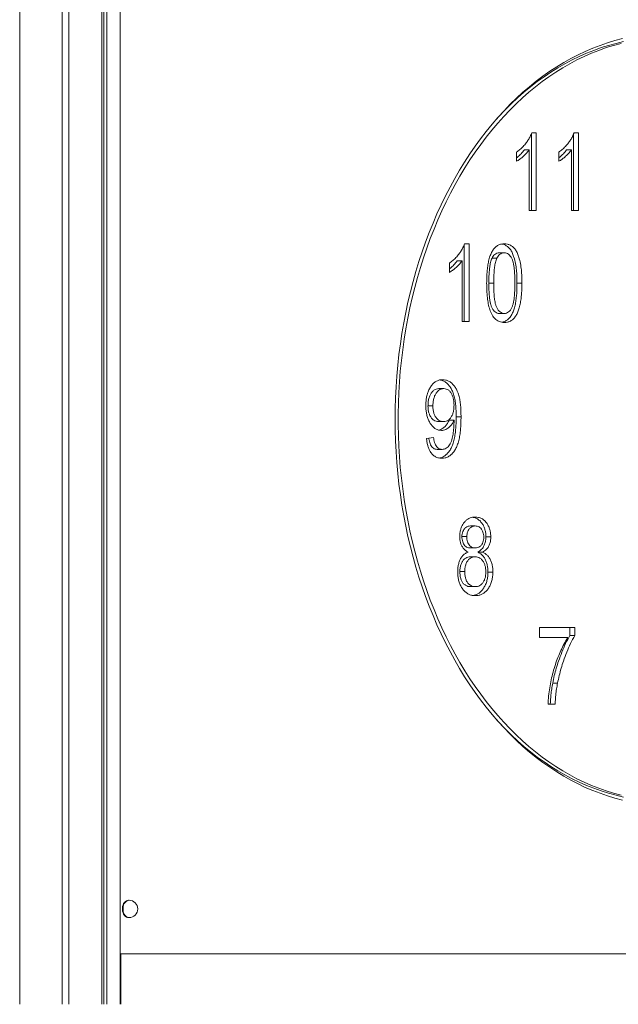
# Model space of a CAD drawing. Units: millimetres. Extents: x -7516 to 50086, y -13403 to 6799.
# Drawn here: x 323 to 1016, y 1289 to 2429 of the extents above; entities that cross this region are included whole.
import ezdxf

# ---------------------------------------------------------------- set-up
doc = ezdxf.new("R2010")
doc.units = ezdxf.units.MM

msp = doc.modelspace()

# ---------------------------------------------------------------- linework, layer by layer
at = {"color": 7, "linetype": 'Continuous', "lineweight": 15}
for p, q in [((323.1, 1289.2), (323.1, 3939.2)), ((323.2, 1289.2), (323.2, 3939.2)), ((372.1, 1289.2), (372.1, 3939.2)), ((380.1, 1289.2), (380.1, 3939.2)), ((418.1, 1289.2), (418.1, 3939.2)), ((420.6, 1289.2), (420.6, 3939.2)), ((423.8, 1289.2), (423.8, 3939.2)), ((439.5, 1289.2), (439.5, 3939.2)), ((915.4, 2297.4), (915.4, 2208.5)), ((915.8, 2298.4), (921, 2298.4)), ((921, 2298.4), (921, 2208.5)), ((964.2, 2297.4), (964.2, 2208.5)), ((964.7, 2298.4), (969.9, 2298.4)), ((969.9, 2298.4), (969.9, 2208.5)), ((898.2, 2265.3), (898.2, 2275.9)), ((907.2, 2278.5), (912.9, 2278.5)), ((912.9, 2208.5), (912.9, 2278.5)), ((947.1, 2265.3), (947.1, 2275.9)), ((956.1, 2278.5), (961.8, 2278.5)), ((961.8, 2208.5), (961.8, 2278.5)), ((921, 2208.5), (912.9, 2208.5)), ((969.9, 2208.5), (961.8, 2208.5)), ((837.6, 2168.8), (837.6, 2079.9)), ((838, 2169.8), (843.3, 2169.8)), ((843.3, 2169.8), (843.3, 2079.9)), ((878.3, 2159.4), (883.9, 2159.4)), ((820.4, 2136.7), (820.4, 2147.3)), ((829.4, 2149.9), (835.1, 2149.9)), ((835.1, 2079.9), (835.1, 2149.9)), ((869.8, 2153.3), (875.5, 2153.3)), ((866.1, 2124.3), (871.8, 2124.3)), ((898.7, 2124.2), (904.4, 2124.2)), ((878.3, 2089.1), (884, 2089.1)), ((843.3, 2079.9), (835.1, 2079.9)), ((808.3, 2002.1), (813.9, 2002.1)), ((795.7, 1982), (801.4, 1982)), ((808.1, 1964), (813.7, 1964)), ((820.1, 1965.4), (825.8, 1965.4)), ((828.3, 1969.3), (833.9, 1969.3)), ((794, 1944.5), (802.2, 1945.6)), ((806.3, 1931.8), (812, 1931.8)), ((844.8, 1843.1), (850.4, 1843.1)), ((835, 1830.7), (840.6, 1830.7)), ((862.7, 1830.5), (868.4, 1830.5)), ((844.8, 1817.7), (850.5, 1817.7)), ((853.3, 1812.8), (858.9, 1812.8)), ((844.6, 1807.3), (850.2, 1807.3)), ((832.5, 1790.2), (838.2, 1790.2)), ((865.1, 1789.7), (870.8, 1789.7)), ((844.8, 1772.8), (850.5, 1772.8)), ((924.9, 1725.4), (965.7, 1725.4)), ((924.9, 1713.9), (924.9, 1725.4)), ((960, 1725.4), (960, 1716.1)), ((965.7, 1725.4), (965.7, 1716.1)), ((957.5, 1713.9), (924.9, 1713.9)), ((960, 1716.1), (965.7, 1716.1)), ((940, 1661.1), (945.7, 1661.1)), ((942.8, 1636.7), (934.7, 1636.7)), ((449.7, 1409.6), (449, 1409.6)), ((449, 1389.6), (449.7, 1389.6)), ((439.5, 1347.6), (1707.7, 1347.6)), ((440.1, 1289.2), (440.1, 1347.6)), ((440.2, 1289.2), (440.2, 1347.6))]:
    msp.add_line(p, q, dxfattribs=at)
at = {"color": 7, "linetype": 'Continuous', "lineweight": 15, "flags": 128}
for points in [[(1020.9, 2407.4), (1012.1, 2405.2), (1003.5, 2402.6), (994.8, 2399.6), (986.3, 2396.3), (977.8, 2392.6), (969.4, 2388.7), (961.1, 2384.4), (952.8, 2379.7), (944.7, 2374.8), (936.6, 2369.5), (928.7, 2363.9), (920.9, 2358), (913.2, 2351.7), (905.6, 2345.2), (898.1, 2338.4), (890.8, 2331.3), (883.7, 2323.9), (876.7, 2316.2), (869.8, 2308.2), (863.1, 2300), (856.6, 2291.5), (850.2, 2282.8), (844, 2273.8), (838, 2264.5), (832.2, 2255.1), (826.6, 2245.4), (821.2, 2235.5), (815.9, 2225.3), (810.9, 2215), (806.1, 2204.5), (801.5, 2193.8), (797.1, 2182.9), (792.9, 2171.8), (788.9, 2160.6), (785.2, 2149.2), (781.7, 2137.7), (778.4, 2126), (775.3, 2114.3), (772.5, 2102.4), (770, 2090.4), (767.6, 2078.2), (765.5, 2066.1), (763.7, 2053.8), (762.1, 2041.5), (760.7, 2029.1), (759.6, 2016.6), (758.7, 2004.1), (758.1, 1991.6), (757.7, 1979.1), (757.6, 1966.5), (757.7, 1954), (758.1, 1941.5), (758.7, 1929), (759.6, 1916.5), (760.7, 1904), (762.1, 1891.6), (763.7, 1879.3), (765.5, 1867), (767.6, 1854.8), (770, 1842.7), (772.5, 1830.7), (775.3, 1818.8), (778.4, 1807.1), (781.7, 1795.4), (785.2, 1783.9), (788.9, 1772.5), (792.9, 1761.3), (797.1, 1750.2), (801.5, 1739.3), (806.1, 1728.6), (810.9, 1718.1), (815.9, 1707.7), (821.2, 1697.6), (826.6, 1687.7), (832.2, 1678), (838, 1668.5), (844, 1659.3), (850.2, 1650.3), (856.6, 1641.6), (863.1, 1633.1), (869.8, 1624.8), (876.7, 1616.9), (883.7, 1609.2), (890.8, 1601.8), (898.1, 1594.7), (905.6, 1587.9), (913.2, 1581.3), (920.9, 1575.1), (928.7, 1569.2), (936.6, 1563.6), (944.7, 1558.3), (952.8, 1553.4), (961.1, 1548.7), (969.4, 1544.4), (977.8, 1540.4), (986.3, 1536.8), (994.8, 1533.5), (1003.5, 1530.5), (1012.1, 1527.9), (1020.9, 1525.6)], [(1019.1, 2401.9), (1010.4, 2399.6), (1001.8, 2396.9), (993.3, 2393.8), (984.8, 2390.5), (976.4, 2386.7), (968, 2382.7), (959.8, 2378.3), (951.6, 2373.6), (943.6, 2368.6), (935.6, 2363.2), (927.8, 2357.6), (920, 2351.6), (912.4, 2345.3), (904.9, 2338.7), (897.6, 2331.8), (890.4, 2324.7), (883.3, 2317.2), (876.4, 2309.5), (869.7, 2301.5), (863.1, 2293.2), (856.7, 2284.7), (850.4, 2275.9), (844.3, 2266.9), (838.4, 2257.6), (832.7, 2248.1), (827.2, 2238.4), (821.9, 2228.5), (816.8, 2218.3), (811.9, 2208), (807.2, 2197.5), (802.7, 2186.8), (798.4, 2175.9), (794.3, 2164.8), (790.5, 2153.6), (786.9, 2142.2), (783.5, 2130.7), (780.3, 2119.1), (777.4, 2107.3), (774.7, 2095.5), (772.3, 2083.5), (770.1, 2071.4), (768.1, 2059.3), (766.4, 2047.1), (764.9, 2034.8), (763.6, 2022.5), (762.7, 2010.1), (761.9, 1997.7), (761.4, 1985.2), (761.2, 1972.8), (761.2, 1960.3), (761.4, 1947.9), (761.9, 1935.4), (762.7, 1923), (763.6, 1910.6), (764.9, 1898.3), (766.4, 1886), (768.1, 1873.8), (770.1, 1861.6), (772.3, 1849.6), (774.7, 1837.6), (777.4, 1825.7), (780.3, 1814), (783.5, 1802.4), (786.9, 1790.9), (790.5, 1779.5), (794.3, 1768.3), (798.4, 1757.2), (802.7, 1746.3), (807.2, 1735.6), (811.9, 1725.1), (816.8, 1714.7), (821.9, 1704.6), (827.2, 1694.7), (832.7, 1684.9), (838.4, 1675.5), (844.3, 1666.2), (850.4, 1657.2), (856.7, 1648.4), (863.1, 1639.9), (869.7, 1631.6), (876.4, 1623.6), (883.3, 1615.9), (890.4, 1608.4), (897.6, 1601.2), (904.9, 1594.4), (912.4, 1587.8), (920, 1581.5), (927.8, 1575.5), (935.6, 1569.9), (943.6, 1564.5), (951.6, 1559.5), (959.8, 1554.8), (968, 1550.4), (976.4, 1546.4), (984.8, 1542.6), (993.3, 1539.3), (1001.8, 1536.2), (1010.4, 1533.5), (1019.1, 1531.2)], [(1022.1, 2403.9), (1013.4, 2401.9), (1004.7, 2399.6), (996.1, 2396.9), (987.6, 2393.8), (979.1, 2390.5), (970.7, 2386.7), (962.4, 2382.7), (954.1, 2378.3), (946, 2373.6), (937.9, 2368.6), (930, 2363.2), (922.1, 2357.6), (914.4, 2351.6), (906.8, 2345.3), (899.3, 2338.7), (891.9, 2331.8), (884.7, 2324.7), (877.7, 2317.2), (874.5, 2313.7)], [(874.5, 1619.4), (877.7, 1615.9), (884.7, 1608.4), (891.9, 1601.2), (899.3, 1594.4), (906.8, 1587.8), (914.4, 1581.5), (922.1, 1575.5), (930, 1569.9), (937.9, 1564.5), (946, 1559.5), (954.1, 1554.8), (962.4, 1550.4), (970.7, 1546.4), (979.1, 1542.6), (987.6, 1539.3), (996.1, 1536.2), (1004.7, 1533.5), (1013.4, 1531.2), (1022.1, 1529.2)], [(449, 1409.6), (448, 1409.5), (446.7, 1409), (445.5, 1408.3), (444.4, 1407.2), (443.4, 1405.8), (442.7, 1404.2), (442.2, 1402.4), (442, 1400.5), (442, 1398.6), (442.2, 1396.8), (442.7, 1395), (443.4, 1393.4), (444.4, 1392), (445.5, 1390.9), (446.7, 1390.1), (448, 1389.7), (449, 1389.6)]]:
    msp.add_lwpolyline(points, dxfattribs=at)
at = {"color": 8, "linetype": 'Continuous', "lineweight": 15, "flags": 128}
msp.add_lwpolyline([(449.7, 1409.6), (448.7, 1409.5), (447.4, 1409), (446.2, 1408.3), (445.1, 1407.2), (444.1, 1405.8), (443.4, 1404.2), (442.9, 1402.4), (442.7, 1400.5), (442.7, 1398.6), (442.9, 1396.8), (443.4, 1395), (444.1, 1393.4), (445.1, 1392), (446.2, 1390.9), (447.4, 1390.1), (448.7, 1389.7), (449.7, 1389.6)], dxfattribs=at)
at = {"color": 7, "linetype": 'Continuous', "lineweight": 15}
for start, end in [(0, 90), (270, 0)]:
    msp.add_arc((449.7, 1399.6), 10, start, end, dxfattribs=at)
for points, knots in [([(898.2, 2275.9), (899.5, 2276.9), (902.2, 2278.8), (905.9, 2282.4), (909.1, 2286.2), (911.8, 2290.1), (914.1, 2294), (915.2, 2296.9), (915.8, 2298.4)], [0, 0, 0, 0, 0.186676, 0.373362, 0.56002, 0.706695, 0.85342, 1, 1, 1, 1]), ([(947.1, 2275.9), (948.4, 2276.9), (951.1, 2278.8), (954.8, 2282.4), (958, 2286.2), (960.7, 2290.1), (963, 2294), (964.1, 2296.9), (964.7, 2298.4)], [0, 0, 0, 0, 0.186676, 0.373377, 0.560035, 0.706692, 0.85342, 1, 1, 1, 1]), ([(912.9, 2278.5), (911.6, 2277), (909.2, 2273.9), (905.4, 2270.4), (901.7, 2267.4), (899.4, 2266), (898.2, 2265.3)], [0, 0, 0, 0, 0.279902, 0.559923, 0.780002, 1, 1, 1, 1]), ([(907.2, 2278.5), (906, 2277), (903.6, 2273.9), (900.4, 2271), (898.6, 2269.5), (898.2, 2269.2)], [0, 0, 0, 0, 0.438201, 0.876613, 1, 1, 1, 1]), ([(961.8, 2278.5), (960.5, 2277), (958.1, 2273.9), (954.3, 2270.4), (950.6, 2267.4), (948.3, 2266), (947.1, 2265.3)], [0, 0, 0, 0, 0.279906, 0.559899, 0.779978, 1, 1, 1, 1]), ([(956.1, 2278.5), (954.9, 2277), (952.5, 2273.9), (949.3, 2271), (947.5, 2269.5), (947.1, 2269.2)], [0, 0, 0, 0, 0.43823, 0.876649, 1, 1, 1, 1]), ([(820.4, 2147.3), (821.8, 2148.3), (824.4, 2150.2), (828.1, 2153.8), (831.3, 2157.6), (834, 2161.5), (836.3, 2165.4), (837.4, 2168.3), (838, 2169.8)], [0, 0, 0, 0, 0.186676, 0.373377, 0.560035, 0.706697, 0.85342, 1, 1, 1, 1]), ([(863.6, 2124.2), (863.6, 2126.3), (863.7, 2130.3), (864, 2136.4), (864.6, 2142.5), (865.5, 2148.4), (866.8, 2153.9), (868.7, 2158.7), (870.9, 2162.8), (873.6, 2166), (876.9, 2168.3), (880.4, 2169.6), (882.8, 2169.7), (884, 2169.8)], [0, 0, 0, 0, 0.1000694, 0.2001302, 0.3001887, 0.4002293, 0.500239, 0.5835763, 0.6668726, 0.7501212, 0.8333598, 0.916673, 1, 1, 1, 1]), ([(881.1, 2169.5), (881.4, 2169.5), (882.9, 2169.3), (885.4, 2168.2), (888.7, 2166.1), (891.5, 2162.8), (893.7, 2158.7), (895.5, 2153.4), (897.1, 2147), (898.2, 2139.5), (898.6, 2131.9), (898.7, 2126.8), (898.7, 2124.2)], [0, 0, 0, 0, 0.0201977, 0.1092607, 0.1983, 0.2873004, 0.3762995, 0.4653971, 0.5990246, 0.7326333, 0.8663097, 1, 1, 1, 1]), ([(884, 2169.8), (885.2, 2169.7), (887.6, 2169.6), (891.1, 2168.2), (894.4, 2166), (897.2, 2162.8), (899.4, 2158.7), (901.2, 2153.4), (902.8, 2147), (903.9, 2139.5), (904.3, 2131.9), (904.3, 2126.8), (904.4, 2124.2)], [0, 0, 0, 0, 0.083347, 0.166668, 0.249969, 0.333234, 0.416497, 0.499848, 0.624864, 0.749863, 0.874925, 1, 1, 1, 1]), ([(878.3, 2159.4), (877.3, 2159.3), (875.5, 2159.2), (873.1, 2157.7), (871.2, 2155.6), (870.3, 2154), (869.8, 2153.3)], [0, 0, 0, 0, 0.279896, 0.55953, 0.779711, 1, 1, 1, 1]), ([(883.9, 2159.4), (883, 2159.3), (881.1, 2159.2), (878.7, 2157.7), (876.8, 2155.6), (875.9, 2154), (875.5, 2153.3)], [0, 0, 0, 0, 0.279849, 0.559518, 0.77971, 1, 1, 1, 1]), ([(896.2, 2124.3), (896.2, 2126.7), (896.2, 2131.6), (895.8, 2138.9), (895, 2144.9), (894, 2149.6), (892.7, 2152.8), (891, 2155.6), (888.9, 2157.8), (886.5, 2159.2), (884.8, 2159.3), (883.9, 2159.4)], [0, 0, 0, 0, 0.166801, 0.333595, 0.500297, 0.58368, 0.666977, 0.750306, 0.833538, 0.916727, 1, 1, 1, 1]), ([(835.1, 2149.9), (833.9, 2148.4), (831.5, 2145.3), (827.6, 2141.8), (824, 2138.8), (821.6, 2137.4), (820.4, 2136.7)], [0, 0, 0, 0, 0.279884, 0.559903, 0.779974, 1, 1, 1, 1]), ([(829.4, 2149.9), (828.2, 2148.4), (825.8, 2145.3), (822.7, 2142.4), (820.8, 2141), (820.4, 2140.7)], [0, 0, 0, 0, 0.438235, 0.876641, 1, 1, 1, 1]), ([(869.8, 2153.3), (869.2, 2151.6), (868, 2148.3), (867.1, 2142.9), (866.5, 2137), (866.2, 2130.8), (866.1, 2126.4), (866.1, 2124.3)], [0, 0, 0, 0, 0.186367, 0.373041, 0.559791, 0.77988, 1, 1, 1, 1]), ([(875.5, 2153.3), (874.8, 2151.6), (873.6, 2148.3), (872.7, 2142.9), (872.2, 2137), (871.8, 2130.8), (871.8, 2126.4), (871.8, 2124.3)], [0, 0, 0, 0, 0.186365, 0.37304, 0.559787, 0.779879, 1, 1, 1, 1]), ([(869.8, 2087.4), (868.9, 2089.4), (867.1, 2093.5), (865.4, 2100.3), (864.3, 2107.8), (863.7, 2115.8), (863.7, 2121.4), (863.6, 2124.2)], [0, 0, 0, 0, 0.186465, 0.373107, 0.559838, 0.779902, 1, 1, 1, 1]), ([(866.1, 2124.3), (866.1, 2122.4), (866.1, 2118.8), (866.4, 2113.3), (866.8, 2107.9), (867.4, 2103.1), (868.3, 2099), (869.5, 2095.8), (871.3, 2093), (873.3, 2090.8), (875.8, 2089.4), (877.5, 2089.2), (878.3, 2089.1)], [0, 0, 0, 0, 0.125094, 0.250187, 0.375275, 0.500321, 0.58372, 0.666974, 0.750293, 0.833561, 0.916766, 1, 1, 1, 1]), ([(871.8, 2124.3), (871.8, 2122.4), (871.8, 2118.8), (872, 2113.3), (872.4, 2107.9), (873.1, 2103.1), (874, 2099), (875.2, 2095.8), (876.9, 2093), (879, 2090.8), (881.4, 2089.4), (883.1, 2089.2), (884, 2089.1)], [0, 0, 0, 0, 0.1250934, 0.2501843, 0.3752716, 0.5003165, 0.5837206, 0.6669725, 0.750283, 0.8335472, 0.9167511, 1, 1, 1, 1]), ([(898.7, 2124.2), (898.7, 2122.2), (898.7, 2118.1), (898.4, 2112), (897.8, 2106), (896.9, 2100), (895.5, 2094.6), (893.7, 2089.8), (891.5, 2085.7), (888.7, 2082.4), (885.4, 2080.2), (882.8, 2079.2), (881.3, 2079), (881, 2079)], [0, 0, 0, 0, 0.106574, 0.213144, 0.319698, 0.426228, 0.532742, 0.621471, 0.710175, 0.798839, 0.887505, 0.976191, 1, 1, 1, 1]), ([(884, 2089.1), (884.9, 2089.2), (886.6, 2089.3), (889, 2090.8), (891.1, 2093), (892.8, 2095.8), (894, 2099), (895.1, 2103.7), (895.8, 2109.7), (896.2, 2117), (896.2, 2121.8), (896.2, 2124.3)], [0, 0, 0, 0, 0.083249, 0.166482, 0.249741, 0.333048, 0.416332, 0.499724, 0.666421, 0.833203, 1, 1, 1, 1]), ([(904.4, 2124.2), (904.4, 2122.2), (904.3, 2118.1), (904, 2112), (903.4, 2106), (902.5, 2100), (901.1, 2094.6), (899.3, 2089.8), (897.1, 2085.7), (894.4, 2082.4), (891.1, 2080.2), (887.6, 2078.9), (885.2, 2078.8), (884, 2078.7)], [0, 0, 0, 0, 0.100076, 0.200149, 0.300206, 0.400242, 0.500261, 0.583577, 0.666879, 0.750137, 0.833386, 0.916675, 1, 1, 1, 1]), ([(884, 2078.7), (883, 2078.8), (881, 2078.9), (878.1, 2079.7), (875.5, 2081.1), (873.3, 2082.9), (871.4, 2084.9), (870.3, 2086.6), (869.8, 2087.4)], [0, 0, 0, 0, 0.186712, 0.373344, 0.559949, 0.706595, 0.853333, 1, 1, 1, 1]), ([(793.2, 1982.6), (793.2, 1984.3), (793.3, 1987.7), (794, 1992.7), (795.3, 1997.5), (797.2, 2001.9), (799.6, 2005.7), (802.5, 2008.8), (805.7, 2010.9), (809.1, 2012.3), (811.5, 2012.4), (812.7, 2012.4)], [0, 0, 0, 0, 0.112056, 0.224081, 0.336089, 0.448074, 0.560056, 0.670026, 0.779995, 0.889977, 1, 1, 1, 1]), ([(809.7, 2012.1), (810, 2012.1), (811.4, 2012), (813.9, 2010.9), (817.1, 2008.8), (820, 2005.9), (822.5, 2002.4), (824.6, 1998), (826.3, 1992.9), (827.3, 1987.1), (827.9, 1981.2), (828.2, 1975.3), (828.3, 1971.3), (828.3, 1969.3)], [0, 0, 0, 0, 0.019815, 0.108883, 0.197946, 0.287003, 0.376103, 0.465207, 0.572099, 0.67903, 0.786005, 0.893003, 1, 1, 1, 1]), ([(812.7, 2012.4), (813.9, 2012.4), (816.2, 2012.2), (819.6, 2010.9), (822.8, 2008.8), (825.7, 2005.9), (828.1, 2002.4), (830.2, 1998), (831.9, 1992.9), (833, 1987.1), (833.6, 1981.2), (833.9, 1975.3), (833.9, 1971.3), (833.9, 1969.3)], [0, 0, 0, 0, 0.083306, 0.166601, 0.249905, 0.333196, 0.416515, 0.499848, 0.599816, 0.699822, 0.799866, 0.899934, 1, 1, 1, 1]), ([(808.3, 2002.1), (807.3, 2002), (805.3, 2001.8), (802.5, 2000.3), (800, 1997.9), (798, 1994.6), (796.6, 1990.7), (795.8, 1986.4), (795.7, 1983.5), (795.7, 1982)], [0, 0, 0, 0, 0.140006, 0.279983, 0.419899, 0.559908, 0.706508, 0.853217, 1, 1, 1, 1]), ([(813.9, 2002.1), (812.9, 2002), (810.9, 2001.8), (808.1, 2000.3), (805.7, 1997.9), (803.7, 1994.6), (802.3, 1990.7), (801.5, 1986.4), (801.4, 1983.5), (801.4, 1982)], [0, 0, 0, 0, 0.140003, 0.280003, 0.419916, 0.559922, 0.706519, 0.853218, 1, 1, 1, 1]), ([(825.8, 1982.9), (825.8, 1984.2), (825.7, 1986.9), (825.1, 1990.8), (823.9, 1994.5), (822.1, 1997.8), (819.7, 2000.3), (816.9, 2001.8), (814.9, 2002), (813.9, 2002.1)], [0, 0, 0, 0, 0.1401694, 0.2802691, 0.4203032, 0.5603154, 0.706832, 0.853361, 1, 1, 1, 1]), ([(811.2, 1953.7), (810.1, 1953.8), (807.8, 1953.9), (804.5, 1955.3), (801.5, 1957.7), (798.9, 1960.8), (796.7, 1964.5), (795, 1968.7), (793.9, 1973.2), (793.3, 1977.9), (793.2, 1981), (793.2, 1982.6)], [0, 0, 0, 0, 0.111974, 0.223898, 0.335881, 0.447861, 0.559875, 0.669859, 0.77988, 0.889947, 1, 1, 1, 1]), ([(795.7, 1982), (795.7, 1980.7), (795.8, 1978), (796.6, 1974.2), (797.9, 1970.7), (799.9, 1967.7), (802.3, 1965.5), (805.1, 1964.2), (807.1, 1964.1), (808.1, 1964)], [0, 0, 0, 0, 0.140107, 0.280121, 0.420085, 0.56005, 0.706591, 0.853236, 1, 1, 1, 1]), ([(801.4, 1982), (801.4, 1980.7), (801.5, 1978), (802.2, 1974.2), (803.6, 1970.7), (805.5, 1967.7), (808, 1965.5), (810.8, 1964.2), (812.7, 1964.1), (813.7, 1964)], [0, 0, 0, 0, 0.140109, 0.280132, 0.420101, 0.560052, 0.706611, 0.853263, 1, 1, 1, 1]), ([(813.7, 1964), (814.7, 1964.1), (816.6, 1964.2), (819.3, 1965.6), (821.7, 1967.8), (823.6, 1970.8), (825, 1974.6), (825.7, 1978.7), (825.8, 1981.5), (825.8, 1982.9)], [0, 0, 0, 0, 0.14004, 0.280001, 0.419937, 0.559899, 0.706466, 0.853198, 1, 1, 1, 1]), ([(820.1, 1965.4), (819.5, 1964.1), (818.3, 1961.6), (815.8, 1958.5), (813.3, 1956.2), (810.8, 1954.7), (809.2, 1954.3), (808.4, 1954)], [0, 0, 0, 0, 0.223235, 0.446499, 0.669787, 0.845276, 1, 1, 1, 1]), ([(828.3, 1969.3), (828.3, 1967.2), (828.2, 1962.8), (827.9, 1956.4), (827.2, 1949.9), (826.2, 1943.6), (824.6, 1937.9), (822.5, 1932.9), (819.9, 1928.8), (816.9, 1925.5), (813.5, 1923.1), (810.7, 1921.9), (809.1, 1921.8), (808.8, 1921.7)], [0, 0, 0, 0, 0.106762, 0.213523, 0.320268, 0.426986, 0.533671, 0.622567, 0.711431, 0.800291, 0.889115, 0.977974, 1, 1, 1, 1]), ([(825.8, 1965.4), (825.2, 1964.1), (824, 1961.6), (821.5, 1958.5), (818.9, 1956.2), (816.3, 1954.7), (813.8, 1953.8), (812.1, 1953.7), (811.2, 1953.7)], [0, 0, 0, 0, 0.186604, 0.373237, 0.559885, 0.706546, 0.853291, 1, 1, 1, 1]), ([(833.9, 1969.3), (833.9, 1967.2), (833.9, 1962.8), (833.5, 1956.4), (832.9, 1949.9), (831.8, 1943.6), (830.2, 1937.9), (828.1, 1932.9), (825.6, 1928.8), (822.6, 1925.5), (819.1, 1923.1), (815.4, 1921.6), (812.9, 1921.5), (811.6, 1921.4)], [0, 0, 0, 0, 0.100069, 0.200139, 0.300193, 0.40022, 0.500219, 0.583542, 0.666827, 0.750118, 0.833383, 0.916672, 1, 1, 1, 1]), ([(812, 1931.8), (812.8, 1931.8), (814.4, 1932), (816.8, 1933), (819, 1934.6), (820.8, 1936.9), (822.3, 1939.7), (823.6, 1944), (824.7, 1949.5), (825.7, 1956.3), (825.8, 1960.9), (825.8, 1963.2)], [0, 0, 0, 0, 0.083325, 0.16665, 0.249984, 0.333274, 0.416525, 0.499889, 0.666573, 0.833286, 1, 1, 1, 1]), ([(825.8, 1963.2), (825.8, 1963.6), (825.8, 1964.4), (825.8, 1965.1), (825.8, 1965.4)], [0, 0, 0, 0, 0.560004, 1, 1, 1, 1]), ([(811.6, 1921.4), (810.3, 1921.5), (807.9, 1921.6), (804.2, 1923.1), (801, 1925.6), (798.4, 1928.9), (796.6, 1932.6), (795.3, 1936.4), (794.4, 1940.4), (794.2, 1943.1), (794, 1944.5)], [0, 0, 0, 0, 0.140045, 0.279987, 0.419862, 0.559739, 0.66976, 0.779829, 0.889909, 1, 1, 1, 1]), ([(796.6, 1944.8), (796.7, 1944.1), (797, 1942.4), (797.6, 1939.7), (798.6, 1937), (800, 1934.7), (801.9, 1933), (804.1, 1931.9), (805.6, 1931.8), (806.3, 1931.8)], [0, 0, 0, 0, 0.107036, 0.252447, 0.39784, 0.543066, 0.695201, 0.847674, 1, 1, 1, 1]), ([(802.2, 1945.6), (802.3, 1944.6), (802.6, 1942.6), (803.3, 1939.7), (804.3, 1937), (805.7, 1934.7), (807.6, 1933), (809.7, 1931.9), (811.2, 1931.8), (812, 1931.8)], [0, 0, 0, 0, 0.140068, 0.280114, 0.420118, 0.559995, 0.706506, 0.853336, 1, 1, 1, 1]), ([(832.5, 1830.8), (832.5, 1832.2), (832.6, 1835), (833.5, 1839.1), (834.9, 1842.9), (836.8, 1846.3), (839.1, 1849), (841.7, 1851.1), (844.4, 1852.5), (847.4, 1853.3), (849.3, 1853.4), (850.3, 1853.4)], [0, 0, 0, 0, 0.111996, 0.223961, 0.335897, 0.447878, 0.559904, 0.669867, 0.779894, 0.889948, 1, 1, 1, 1]), ([(847.2, 1853.2), (847.7, 1853.1), (849.3, 1853), (852.2, 1851.8), (855.6, 1849.4), (858.3, 1846.2), (860.3, 1842.6), (861.7, 1838.8), (862.6, 1834.7), (862.6, 1831.9), (862.7, 1830.5)], [0, 0, 0, 0, 0.04927, 0.204032, 0.358749, 0.513439, 0.635091, 0.756684, 0.878337, 1, 1, 1, 1]), ([(850.3, 1853.4), (851.6, 1853.4), (854.1, 1853.2), (857.8, 1851.9), (861.3, 1849.4), (864, 1846.2), (866, 1842.6), (867.4, 1838.8), (868.2, 1834.7), (868.3, 1831.9), (868.4, 1830.5)], [0, 0, 0, 0, 0.140076, 0.280077, 0.419998, 0.559921, 0.669942, 0.779922, 0.889958, 1, 1, 1, 1]), ([(844.8, 1843.1), (843.9, 1843), (842, 1842.9), (839.4, 1841.6), (837.3, 1839.3), (836, 1836.6), (835.1, 1833.8), (835, 1831.7), (835, 1830.7)], [0, 0, 0, 0, 0.186814, 0.373159, 0.559451, 0.706294, 0.853182, 1, 1, 1, 1]), ([(850.4, 1843.1), (849.5, 1843), (847.7, 1842.9), (845, 1841.6), (843, 1839.3), (841.6, 1836.6), (840.8, 1833.8), (840.7, 1831.7), (840.6, 1830.7)], [0, 0, 0, 0, 0.186814, 0.373169, 0.559461, 0.7063, 0.853176, 1, 1, 1, 1]), ([(860.2, 1830.2), (860.2, 1831.2), (860.1, 1833.1), (859.4, 1836), (858.2, 1838.5), (856.7, 1840.6), (854.8, 1842.1), (852.6, 1842.9), (851.2, 1843), (850.4, 1843.1)], [0, 0, 0, 0, 0.1401007, 0.2802085, 0.420224, 0.5601943, 0.7067204, 0.8533125, 1, 1, 1, 1]), ([(842.1, 1812.8), (841.1, 1813.4), (839.2, 1814.5), (836.5, 1817.1), (834.5, 1820.3), (833.3, 1823.7), (832.6, 1827.2), (832.5, 1829.6), (832.5, 1830.8)], [0, 0, 0, 0, 0.186717, 0.373418, 0.559845, 0.706537, 0.853255, 1, 1, 1, 1]), ([(835, 1830.7), (835, 1829.7), (835.1, 1827.7), (835.8, 1824.8), (836.9, 1822.2), (838.5, 1820), (840.4, 1818.6), (842.6, 1817.8), (844.1, 1817.7), (844.8, 1817.7)], [0, 0, 0, 0, 0.1401204, 0.2802822, 0.4203132, 0.5602368, 0.7066905, 0.8532473, 1, 1, 1, 1]), ([(840.6, 1830.7), (840.7, 1829.7), (840.7, 1827.7), (841.4, 1824.8), (842.5, 1822.2), (844.1, 1820), (846.1, 1818.6), (848.3, 1817.8), (849.8, 1817.7), (850.5, 1817.7)], [0, 0, 0, 0, 0.140124, 0.280296, 0.420333, 0.560237, 0.706693, 0.853283, 1, 1, 1, 1]), ([(850.5, 1817.7), (851.4, 1817.8), (853.3, 1817.9), (855.9, 1819.1), (857.9, 1821.4), (859.3, 1824.2), (860.1, 1827.1), (860.2, 1829.1), (860.2, 1830.2)], [0, 0, 0, 0, 0.186825, 0.373198, 0.55945, 0.706224, 0.853156, 1, 1, 1, 1]), ([(862.7, 1830.5), (862.6, 1829), (862.5, 1826), (861.4, 1821.8), (859.7, 1818.4), (857.7, 1816), (855.6, 1814.1), (854, 1813.3), (853.3, 1812.8)], [0, 0, 0, 0, 0.186555, 0.373144, 0.559708, 0.706401, 0.853182, 1, 1, 1, 1]), ([(868.4, 1830.5), (868.3, 1829), (868.2, 1826), (867.1, 1821.8), (865.4, 1818.4), (863.3, 1816), (861.2, 1814.1), (859.7, 1813.3), (858.9, 1812.8)], [0, 0, 0, 0, 0.186559, 0.373163, 0.559731, 0.706428, 0.853206, 1, 1, 1, 1]), ([(830.1, 1790), (830.1, 1791.4), (830.1, 1794.3), (830.9, 1798.6), (832.1, 1802.6), (833.9, 1806.2), (836.2, 1809.2), (839.1, 1811.5), (841.1, 1812.4), (842.1, 1812.8)], [0, 0, 0, 0, 0.140094, 0.280153, 0.420097, 0.560067, 0.706679, 0.853303, 1, 1, 1, 1]), ([(853.3, 1812.8), (854.2, 1812.3), (856.1, 1811.3), (858.8, 1809.1), (861, 1806.2), (862.9, 1802.7), (864.2, 1798.6), (865, 1794.2), (865.1, 1791.2), (865.1, 1789.7)], [0, 0, 0, 0, 0.14004, 0.28006, 0.420062, 0.560014, 0.706666, 0.853277, 1, 1, 1, 1]), ([(858.9, 1812.8), (859.9, 1812.3), (861.8, 1811.3), (864.4, 1809.1), (866.7, 1806.2), (868.6, 1802.7), (869.9, 1798.6), (870.7, 1794.2), (870.8, 1791.2), (870.8, 1789.7)], [0, 0, 0, 0, 0.1400164, 0.280043, 0.4200474, 0.5600139, 0.7066594, 0.8532765, 1, 1, 1, 1]), ([(844.6, 1807.3), (843.7, 1807.3), (841.9, 1807.2), (839.3, 1806.1), (836.9, 1804.2), (835, 1801.4), (833.5, 1798.1), (832.7, 1794.2), (832.6, 1791.5), (832.5, 1790.2)], [0, 0, 0, 0, 0.140118, 0.280126, 0.420033, 0.559979, 0.7066, 0.853244, 1, 1, 1, 1]), ([(850.2, 1807.3), (849.3, 1807.3), (847.6, 1807.2), (844.9, 1806.1), (842.6, 1804.2), (840.7, 1801.4), (839.2, 1798.1), (838.3, 1794.2), (838.2, 1791.5), (838.2, 1790.2)], [0, 0, 0, 0, 0.14009, 0.2801, 0.42001, 0.55998, 0.70659, 0.853244, 1, 1, 1, 1]), ([(862.6, 1789.9), (862.6, 1791.2), (862.5, 1793.8), (861.7, 1797.5), (860.3, 1800.9), (858.4, 1803.8), (855.9, 1806), (853.1, 1807.1), (851.2, 1807.3), (850.2, 1807.3)], [0, 0, 0, 0, 0.1400854, 0.280105, 0.4200429, 0.5600148, 0.7065494, 0.8532354, 1, 1, 1, 1]), ([(850.4, 1762.4), (849.2, 1762.4), (846.9, 1762.5), (843.4, 1763.6), (840.1, 1765.5), (837.1, 1768.2), (834.6, 1771.7), (832.5, 1775.8), (831, 1780.3), (830.2, 1785.1), (830.1, 1788.4), (830.1, 1790)], [0, 0, 0, 0, 0.1120526, 0.2240685, 0.3360538, 0.4480425, 0.5600296, 0.6700135, 0.7799807, 0.8899881, 1, 1, 1, 1]), ([(832.5, 1790.2), (832.6, 1788.9), (832.7, 1786.3), (833.5, 1782.6), (834.7, 1779), (836.7, 1776.2), (839.2, 1774.3), (841.9, 1773), (843.9, 1772.8), (844.8, 1772.8)], [0, 0, 0, 0, 0.140074, 0.280196, 0.420099, 0.559893, 0.706571, 0.853333, 1, 1, 1, 1]), ([(838.2, 1790.2), (838.2, 1788.9), (838.3, 1786.3), (839.1, 1782.6), (840.3, 1779), (842.3, 1776.2), (844.8, 1774.3), (847.6, 1773), (849.5, 1772.8), (850.5, 1772.8)], [0, 0, 0, 0, 0.140069, 0.28019, 0.420087, 0.559895, 0.706576, 0.853312, 1, 1, 1, 1]), ([(865.1, 1789.7), (865.1, 1788), (865, 1784.7), (864.1, 1779.9), (862.5, 1775.3), (860.4, 1771.4), (857.8, 1767.9), (854.9, 1765.3), (851.6, 1763.6), (849.2, 1762.7), (847.8, 1762.6), (847.6, 1762.6)], [0, 0, 0, 0, 0.123224, 0.246426, 0.369609, 0.492834, 0.616033, 0.737019, 0.858029, 0.979076, 1, 1, 1, 1]), ([(870.8, 1789.7), (870.7, 1788), (870.6, 1784.7), (869.7, 1779.9), (868.2, 1775.3), (866.1, 1771.4), (863.5, 1767.9), (860.5, 1765.3), (857.3, 1763.5), (853.9, 1762.5), (851.6, 1762.4), (850.4, 1762.4)], [0, 0, 0, 0, 0.112005, 0.223991, 0.33596, 0.447955, 0.559937, 0.669911, 0.779915, 0.889941, 1, 1, 1, 1]), ([(850.5, 1772.8), (851.4, 1772.8), (853.2, 1772.9), (855.8, 1773.9), (858.2, 1775.8), (860.2, 1778.6), (861.7, 1782), (862.5, 1785.8), (862.6, 1788.5), (862.6, 1789.9)], [0, 0, 0, 0, 0.140095, 0.2801, 0.42004, 0.559995, 0.70664, 0.853274, 1, 1, 1, 1]), ([(934.7, 1636.7), (934.8, 1639.8), (935.1, 1646.2), (936.5, 1655.5), (938.2, 1664.8), (940.4, 1673.8), (943, 1682.6), (946.1, 1690.9), (949.5, 1699), (953.2, 1706.8), (956.1, 1711.5), (957.5, 1713.9)], [0, 0, 0, 0, 0.111958, 0.223953, 0.335964, 0.447976, 0.559992, 0.670007, 0.78001, 0.890009, 1, 1, 1, 1]), ([(960, 1716.1), (958.3, 1713), (954.8, 1707), (950.6, 1697), (947, 1687.5), (944.1, 1678.4), (941.8, 1669.9), (940.6, 1664), (940, 1661.1)], [0, 0, 0, 0, 0.186598, 0.373259, 0.559941, 0.706617, 0.853317, 1, 1, 1, 1]), ([(965.7, 1716.1), (963.9, 1713), (960.5, 1707), (956.3, 1697), (952.7, 1687.5), (949.8, 1678.4), (947.5, 1669.9), (946.3, 1664), (945.7, 1661.1)], [0, 0, 0, 0, 0.186598, 0.373254, 0.559937, 0.706614, 0.853314, 1, 1, 1, 1]), ([(940, 1661.1), (939.6, 1658.8), (938.8, 1654.4), (937.8, 1646.2), (937.4, 1640.3), (937.2, 1636.7)], [0, 0, 0, 0, 0.280003, 0.560042, 1, 1, 1, 1]), ([(945.7, 1661.1), (945.2, 1658.8), (944.4, 1654.4), (943.4, 1646.2), (943.1, 1640.3), (942.8, 1636.7)], [0, 0, 0, 0, 0.280003, 0.560043, 1, 1, 1, 1])]:
    msp.add_open_spline(points, degree=3, knots=knots, dxfattribs=at)

doc.saveas('drawing.dxf')
